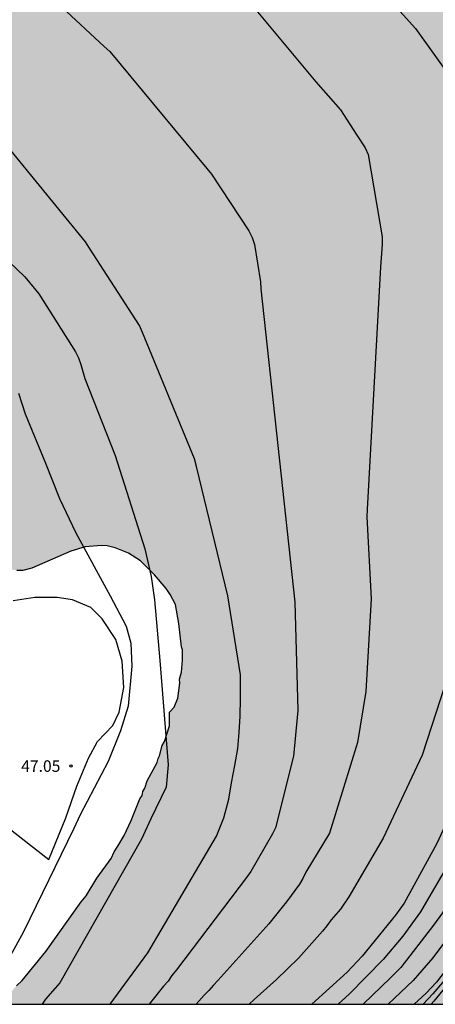
# Model space of a CAD drawing. Units: millimetres. Extents: x 583093 to 583445, y 4794540 to 4794791.
# Drawn here: x 583247 to 583274, y 4794540 to 4794604 of the extents above; entities that cross this region are included whole.
import ezdxf

# ---------------------------------------------------------------- set-up
doc = ezdxf.new("R2010")
doc.units = ezdxf.units.MM
for name, color, linetype in [('010106', 9, 'Continuous'), ('020104', 34, 'Continuous'), ('020204', 9, 'Continuous'), ('020308', 9, 'Continuous'), ('060110', 9, 'Continuous'), ('100106', 63, 'Continuous'), ('990504', 63, 'Continuous')]:
    doc.layers.add(name, color=color, linetype=linetype)
doc.layers.add('020105', color=24, linetype='Continuous', lineweight=30)
doc.styles.add('ARIAL', font='ARIAL.TTF', dxfattribs={"height": 1})

# ---------------------------------------------------------------- blocks, each defined once
blk = doc.blocks.new('COTAPU')
blk.add_circle((0, 0), 0.075)

msp = doc.modelspace()

# ---------------------------------------------------------------- hatches: boundary and pattern name
at = {"layer": '990504'}
msp.add_hatch(color=256, dxfattribs=at).paths.add_polyline_path([(583294.15, 4794540.195), (583245.429, 4794540.196), (583246.486, 4794541.396), (583246.85, 4794541.744), (583248.402, 4794543.621), (583250.704, 4794546.861), (583251.024, 4794547.254), (583251.715, 4794548.395), (583252.659, 4794549.69), (583252.846, 4794550.13), (583253.094, 4794550.48), (583253.5, 4794551.183), (583253.966, 4794552.15), (583254.53, 4794553.561), (583254.668, 4794553.78), (583254.719, 4794554.045), (583254.857, 4794554.265), (583255.001, 4794554.751), (583255.658, 4794555.937), (583255.717, 4794556.202), (583255.818, 4794556.378), (583255.983, 4794557.041), (583256.131, 4794557.303), (583256.465, 4794558.318), (583256.456, 4794559.204), (583256.762, 4794559.542), (583257.009, 4794560.116), (583257.134, 4794561.099), (583257.117, 4794561.357), (583257.233, 4794561.826), (583257.311, 4794562.597), (583257.302, 4794563.283), (583257.241, 4794563.477), (583257.077, 4794564.98), (583256.842, 4794566.227), (583256.511, 4794566.876), (583256.24, 4794567.267), (583255.484, 4794568.159), (583254.579, 4794569.076), (583253.795, 4794569.562), (583252.923, 4794569.921), (583252.389, 4794570.038), (583252.025, 4794570.066), (583250.952, 4794569.978), (583250.025, 4794569.695), (583247.497, 4794568.583), (583246.895, 4794568.444), (583246.509, 4794568.43), (583245.719, 4794568.616), (583244.335, 4794569.134), (583243.554, 4794569.748), (583242.354, 4794570.97), (583241.868, 4794571.344), (583241.063, 4794571.851), (583239.639, 4794572.542), (583237.996, 4794572.914), (583236.519, 4794573.027), (583235.149, 4794573.096), (583233.905, 4794573.097), (583230.971, 4794573.193), (583229.37, 4794573.565), (583226.793, 4794574.405), (583225.029, 4794575.209), (583223.709, 4794575.726), (583221.627, 4794576.728), (583220.798, 4794577.086), (583219.158, 4794577.673), (583217.715, 4794578.45), (583213.177, 4794579.947), (583211.94, 4794580.27), (583210.529, 4794580.51), (583210.146, 4794580.624), (583208.864, 4794580.883), (583206.905, 4794581.561), (583205.99, 4794581.921), (583203.27, 4794583.235), (583202.972, 4794583.348), (583202.357, 4794583.68), (583201.144, 4794584.088), (583200.208, 4794584.491), (583197.675, 4794585.459), (583196.548, 4794585.951), (583192.871, 4794587.668), (583190.345, 4794588.979), (583189.452, 4794589.402), (583186.688, 4794590.61), (583185.238, 4794591.022), (583184.256, 4794591.233), (583183.252, 4794591.401), (583180.429, 4794591.731), (583178.638, 4794592.278), (583177.552, 4794592.662), (583177.042, 4794592.907), (583175.962, 4794593.634), (583175.477, 4794594.05), (583174.698, 4794594.836), (583174.453, 4794595.462), (583174.314, 4794596.043), (583174.232, 4794596.238), (583174.214, 4794596.452), (583174.073, 4794596.926), (583173.936, 4794597.658), (583173.824, 4794598.581), (583173.796, 4794601.732), (583173.626, 4794604.179), (583173.601, 4794605.144), (583173.541, 4794605.381), (583173.285, 4794607.807), (583173.094, 4794609.097), (583172.878, 4794611.33), (583172.683, 4794612.405), (583171.958, 4794614.99), (583171.69, 4794616.752), (583171.269, 4794620.682), (583170.854, 4794622.639), (583170.745, 4794623.67), (583170.512, 4794625.024), (583170.153, 4794626.488), (583169.597, 4794627.763), (583168.998, 4794628.974), (583168.361, 4794630.507), (583168.202, 4794631.175), (583167.57, 4794632.901), (583167.531, 4794633.116), (583166.497, 4794635.171), (583165.621, 4794636.494), (583165.431, 4794636.648), (583164.728, 4794636.875), (583164, 4794636.952), (583163.463, 4794636.898), (583160.818, 4794636.367), (583158.196, 4794636.008), (583155.142, 4794635.442), (583153.042, 4794635.437), (583152.763, 4794635.4), (583150.918, 4794635.348), (583147.815, 4794635.576), (583146.25, 4794635.562), (583145.308, 4794635.6), (583143.447, 4794635.827), (583140.841, 4794636.303), (583138.359, 4794636.52), (583136.799, 4794636.806), (583134.349, 4794637.579), (583133.006, 4794637.925), (583130.257, 4794638.811), (583129.216, 4794639.301), (583127.9, 4794640.011), (583126.65, 4794640.827), (583126.437, 4794640.916), (583126.268, 4794641.048), (583124.422, 4794642.089), (583123.915, 4794642.463), (583123.325, 4794643.031), (583122.781, 4794643.769), (583122.281, 4794644.528), (583121.407, 4794646.002), (583120.675, 4794646.98), (583120.028, 4794647.934), (583118.768, 4794649.372), (583116.622, 4794651.576), (583115.295, 4794652.843), (583114.386, 4794653.524), (583113.454, 4794654.141), (583111.376, 4794655.336), (583109.507, 4794656.292), (583108.49, 4794656.889), (583107.258, 4794657.533), (583105.796, 4794658.438), (583103.927, 4794659.394), (583100.4, 4794661.087), (583098.825, 4794661.695), (583094.807, 4794663.482), (583094.143, 4794663.816), (583094.145, 4794727.685), (583095.262, 4794727.256), (583095.902, 4794727.095), (583098.37, 4794726.149), (583098.6, 4794726.019), (583106.423, 4794723.474), (583106.576, 4794723.621), (583107.03, 4794723.827), (583107.204, 4794723.974), (583108.322, 4794726.504), (583108.391, 4794726.803), (583108.842, 4794728.016), (583109.332, 4794730.215), (583109.375, 4794732.572), (583109.358, 4794732.829), (583109.14, 4794733.798), (583109.166, 4794734.012), (583109.951, 4794735.926), (583111.449, 4794739.37), (583111.991, 4794740.861), (583112.168, 4794741.158), (583112.395, 4794741.861), (583112.408, 4794742.568), (583112.502, 4794743.038), (583112.951, 4794744.144), (583113.751, 4794745.737), (583114.94, 4794747.473), (583115.25, 4794748.024), (583115.52, 4794748.705), (583116.074, 4794750.838), (583116.549, 4794752.18), (583117.353, 4794755.166), (583117.637, 4794756.618), (583118.167, 4794758.645), (583118.673, 4794759.386), (583119.207, 4794760.469), (583119.561, 4794761.041), (583120.11, 4794761.803), (583120.46, 4794762.204), (583120.852, 4794762.54), (583121.264, 4794762.789), (583122.149, 4794763.116), (583122.536, 4794763.195), (583122.88, 4794763.231), (583123.244, 4794763.203), (583123.626, 4794763.046), (583124.56, 4794762.515), (583125.231, 4794761.753), (583125.729, 4794760.843), (583126.116, 4794759.743), (583126.194, 4794759.335), (583126.18, 4794758.542), (583125.543, 4794755.381), (583125.404, 4794754.784), (583124.765, 4794752.674), (583124.692, 4794752.16), (583124.661, 4794751.668), (583124.877, 4794750.571), (583125.2, 4794749.451), (583125.217, 4794749.193), (583125.566, 4794748.372), (583125.815, 4794747.918), (583126.839, 4794745.306), (583127.766, 4794743.274), (583130.733, 4794737.862), (583131.704, 4794735.872), (583132.871, 4794732.893), (583134.279, 4794730.146), (583135.027, 4794728.932), (583135.151, 4794728.673), (583136.944, 4794725.875), (583137.95, 4794724.656), (583139.946, 4794722.455), (583140.321, 4794721.848), (583141.284, 4794720.588), (583141.869, 4794719.741), (583142.347, 4794718.961), (583142.844, 4794717.988), (583143.479, 4794716.39), (583144.183, 4794715.005), (583145.289, 4794713.378), (583145.643, 4794712.793), (583146.669, 4794711.467), (583147.677, 4794710.334), (583148.666, 4794709.33), (583149.211, 4794708.656), (583150.03, 4794707.741), (583151.475, 4794705.85), (583152.585, 4794704.48), (583152.918, 4794703.959), (583153.233, 4794703.568), (583153.65, 4794702.939), (583153.981, 4794702.29), (583154.857, 4794700.945), (583154.939, 4794700.729), (583155.106, 4794700.512), (583155.249, 4794700.123), (583155.367, 4794699.521), (583156.406, 4794697.766), (583157.044, 4794696.276), (583157.603, 4794695.194), (583158.611, 4794694.082), (583158.967, 4794693.626), (583159.466, 4794692.781), (583160.452, 4794691.584), (583160.868, 4794690.891), (583162.296, 4794689.3), (583164.079, 4794687.124), (583164.31, 4794686.906), (583165.591, 4794685.447), (583167.633, 4794683.416), (583168.836, 4794682.365), (583171.032, 4794680.632), (583171.749, 4794679.955), (583172.741, 4794679.122), (583176.947, 4794675.874), (583177.79, 4794675.108), (583178.487, 4794674.538), (583178.72, 4794674.405), (583179.376, 4794673.901), (583180.775, 4794673.061), (583182.136, 4794672.457), (583183.559, 4794671.745), (583183.728, 4794671.614), (583184.068, 4794671.458), (583184.831, 4794671.015), (583186.171, 4794670.433), (583187.491, 4794669.938), (583189.349, 4794669.582), (583191.761, 4794669.024), (583191.93, 4794668.892), (583192.953, 4794668.574), (583194.971, 4794667.658), (583198.463, 4794666.395), (583199.38, 4794666.121), (583199.848, 4794665.941), (583200.082, 4794665.808), (583202.04, 4794665.065), (583223.689, 4794660.469), (583224.757, 4794660.299), (583226.421, 4794659.883), (583227.894, 4794659.578), (583230.326, 4794658.955), (583231.072, 4794658.706), (583232.715, 4794658.333), (583233.803, 4794658.013), (583235.761, 4794657.291), (583235.995, 4794657.159), (583236.995, 4794656.755), (583240.544, 4794655.104), (583242.352, 4794654.342), (583244.416, 4794653.533), (583245.738, 4794653.123), (583247.91, 4794652.355), (583250.426, 4794651.645), (583252.623, 4794651.133), (583253.689, 4794650.835), (583254.86, 4794650.364), (583256.96, 4794649.19), (583258.086, 4794648.633), (583260.658, 4794647.472), (583264.551, 4794645.837), (583266.021, 4794645.381), (583267.789, 4794644.77), (583268.448, 4794644.48), (583269.064, 4794644.147), (583269.953, 4794643.574), (583270.334, 4794643.267), (583271.288, 4794642.713), (583273.263, 4794641.713), (583275.384, 4794640.474), (583276.339, 4794639.964), (583278.292, 4794639.007), (583279.927, 4794638.141), (583282.218, 4794636.835), (583283.15, 4794636.239), (583286.459, 4794634.314), (583287.815, 4794633.475), (583288.767, 4794632.772), (583292.047, 4794630.483), (583292.323, 4794630.328), (583293.952, 4794629.163), (583295.832, 4794627.671), (583296.802, 4794626.796), (583297.898, 4794625.726), (583299.683, 4794623.743), (583301.002, 4794622.09), (583302.36, 4794620.115), (583303.525, 4794618.208), (583304.297, 4794617.036), (583306.579, 4794614.08), (583306.848, 4794613.56), (583307.192, 4794612.418), (583307.594, 4794609.796), (583308.004, 4794608.76), (583308.145, 4794608.243), (583308.241, 4794607.641), (583308.342, 4794607.296), (583308.509, 4794605.879), (583308.336, 4794604.596), (583308.241, 4794602.926), (583308.1, 4794602.243), (583307.918, 4794601.667), (583307.21, 4794598.079), (583307.002, 4794597.269), (583306.9, 4794596.392), (583306.541, 4794594.319), (583305.482, 4794590.31), (583304.885, 4794588.135), (583304.773, 4794587.837), (583304.195, 4794585.533), (583303.876, 4794584.488), (583303.447, 4794583.296), (583303.066, 4794582.403), (583302.793, 4794581.529), (583302.32, 4794580.251), (583301.969, 4794578.65), (583301.304, 4794576.305), (583300.797, 4794574.342), (583300.639, 4794573.916), (583300.248, 4794572.466), (583299.968, 4794571.207), (583299.8, 4794570.202), (583299.749, 4794568.574), (583299.699, 4794568.211), (583299.573, 4794565.984), (583299.613, 4794563.497), (583299.53, 4794561.291), (583299.364, 4794560.279), (583299.357, 4794559.968), (583299.004, 4794557.099), (583298.747, 4794555.853), (583298.608, 4794555.563), (583298.416, 4794554.874), (583298.378, 4794553.898), (583298.413, 4794553.4), (583298.266, 4794552.729), (583298.145, 4794552.43), (583298.094, 4794552.121), (583297.754, 4794551.108), (583297.552, 4794550.358), (583297.496, 4794549.825), (583297.273, 4794549.308), (583297.16, 4794548.938), (583297.153, 4794548.627), (583295.719, 4794546.34), (583295.541, 4794544.299), (583295.394, 4794543.68), (583294.766, 4794541.757), (583294.564, 4794541.397)])

# ---------------------------------------------------------------- linework, layer by layer
at = {"layer": '010106', "flags": 128}
msp.add_lwpolyline([(583094.141, 4794540.199), (583444.131, 4794540.192), (583444.136, 4794790.185), (583094.146, 4794790.192)], close=True, dxfattribs=at)
at = {"layer": '020104', "flags": 128}
for points, elevation in [([(583232.969, 4794631.941), (583248.465, 4794624.451), (583258.912, 4794617.31), (583264.656, 4794612.433), (583272.491, 4794603.724), (583276.496, 4794598.15), (583278.271, 4794591.245), (583278.648, 4794588.097), (583278.019, 4794576.892), (583277.39, 4794573.871), (583275.698, 4794566.937), (583274.729, 4794561.949), (583272.928, 4794556.407), (583270.381, 4794551), (583268.141, 4794547.183), (583267.606, 4794546.395), (583266.996, 4794545.687), (583266.724, 4794545.31), (583266.438, 4794544.955), (583264.867, 4794543.19), (583263.433, 4794541.815), (583261.985, 4794540.511), (583261.658, 4794540.196)], 44.5), ([(583243.353, 4794631.825), (583248.242, 4794629.651), (583252.045, 4794627.477), (583256.21, 4794624.941), (583258.927, 4794623.129), (583260.557, 4794622.042), (583265.264, 4794618.419), (583272.87, 4794612.26), (583278.484, 4794607.369), (583280.476, 4794604.832), (583282.463, 4794600.095), (583283.372, 4794596.137), (583283.915, 4794589.615), (583283.553, 4794584.18), (583282.829, 4794578.021), (583281.245, 4794565.971), (583280.812, 4794564.061), (583280.402, 4794562.68), (583275.34, 4794550.523), (583272.824, 4794546.217), (583271.673, 4794544.632), (583270.388, 4794543.11), (583268.19, 4794540.871), (583267.443, 4794540.196)], 43.5), ([(583242.085, 4794630.738), (583252.407, 4794624.216), (583266.894, 4794614.253), (583274.319, 4794607.006), (583279.751, 4794599.035), (583281.199, 4794595.593), (583281.923, 4794591.97), (583282.286, 4794588.709), (583279.443, 4794564.139), (583279.19, 4794563.414), (583275.635, 4794554.124), (583275.431, 4794553.794), (583275.042, 4794553.171), (583274.878, 4794552.859), (583274.814, 4794552.663), (583274.63, 4794552.332), (583274.546, 4794552.117), (583274.276, 4794551.511), (583273.886, 4794550.663), (583271.745, 4794546.788), (583271.186, 4794545.989), (583269.015, 4794543.316), (583268.04, 4794542.291), (583265.726, 4794540.196)], 44), ([(583238.385, 4794615.387), (583252.198, 4794602.564), (583252.564, 4794602.236), (583258.896, 4794594.612), (583259.203, 4794594.252), (583261.619, 4794590.55), (583261.856, 4794590.125), (583262.005, 4794589.664), (583262.398, 4794587.237), (583262.401, 4794586.77), (583264.618, 4794566.383), (583264.826, 4794559.317), (583264.549, 4794556.338), (583263.373, 4794551.675), (583263.176, 4794551.282), (583261.754, 4794548.847), (583261.487, 4794548.441), (583256.906, 4794542.443), (583256.62, 4794542.077), (583256.376, 4794541.69), (583256.069, 4794541.366), (583255.136, 4794540.196)], 45.5), ([(583282.912, 4794605.308), (583283.99, 4794602.252), (583284.708, 4794600.365), (583285.696, 4794596.68), (583286.235, 4794593.714), (583286.145, 4794591.288), (583285.545, 4794586.898), (583284.459, 4794580.014), (583283.436, 4794569.52), (583282.526, 4794565.177), (583281.433, 4794561.396), (583276.794, 4794550.383), (583274.25, 4794546.145), (583273.661, 4794545.346), (583271.536, 4794542.599), (583270.859, 4794541.905), (583269.087, 4794540.196)], 43), ([(583287.974, 4794605.674), (583288.874, 4794603.301), (583289.251, 4794601.898), (583289.527, 4794599.274), (583289.389, 4794596.305), (583289.32, 4794594.027), (583288.699, 4794587.882), (583285.662, 4794566.4), (583285.524, 4794565.922), (583283.443, 4794558.752), (583283.265, 4794558.293), (583280.966, 4794552.742), (583280.905, 4794552.644), (583280.596, 4794552.02), (583280.492, 4794551.786), (583280.348, 4794551.532), (583279.933, 4794550.555), (583279.703, 4794550.104), (583277.395, 4794546.304), (583276.553, 4794545.149), (583273.862, 4794541.636), (583273.193, 4794540.921), (583272.396, 4794540.196)], 42), ([(583289.444, 4794605.2), (583290.061, 4794603.206), (583290.424, 4794601.346), (583290.631, 4794598.791), (583290.631, 4794597.41), (583290.7, 4794595.822), (583290.286, 4794592.301), (583286.526, 4794568.243), (583286.414, 4794567.77), (583286.055, 4794566.258), (583284.109, 4794559.57), (583282.743, 4794555.325), (583280.15, 4794550.061), (583277.792, 4794546.264), (583276.942, 4794545.108), (583274.259, 4794541.613), (583273.632, 4794540.873), (583272.982, 4794540.196)], 41.5), ([(583290.032, 4794605.68), (583291.025, 4794602.908), (583291.221, 4794601.938), (583291.704, 4794598.997), (583291.736, 4794597.755), (583291.667, 4794596.513), (583291.253, 4794592.922), (583290.907, 4794590.367), (583290.769, 4794588.71), (583290.01, 4794585.534), (583287.614, 4794571.115), (583286.338, 4794565.734), (583284.795, 4794560.487), (583283.296, 4794555.839), (583281.585, 4794552.169), (583280.597, 4794550.018), (583279.357, 4794547.872), (583278.228, 4794546.3), (583275.249, 4794542.315), (583273.693, 4794540.398), (583273.51, 4794540.196)], 41), ([(583252.586, 4794540.196), (583255.037, 4794543.536), (583259.516, 4794551.141), (583259.869, 4794552.012), (583259.994, 4794552.331), (583260.323, 4794553.553), (583260.505, 4794554.613), (583260.719, 4794555.746), (583260.902, 4794556.845), (583261.009, 4794557.9), (583261.07, 4794558.96), (583261.087, 4794560.109), (583261.097, 4794561.166), (583261.078, 4794561.645), (583260.255, 4794566.799), (583258.215, 4794575.219), (583258.085, 4794575.698), (583254.696, 4794583.938), (583254.494, 4794584.39), (583251.256, 4794589.423), (583250.985, 4794589.841), (583243.129, 4794599.432)], 46), ([(583246.005, 4794588.529), (583247.029, 4794587.561), (583247.94, 4794586.452), (583250.332, 4794582.681), (583250.528, 4794582.279), (583250.686, 4794581.852), (583250.947, 4794580.948), (583252.915, 4794575.916), (583254.854, 4794569.847), (583255.27, 4794568.046), (583255.477, 4794566.522), (583255.823, 4794562.573), (583256.377, 4794555.784), (583256.238, 4794554.33), (583255.251, 4794552.269), (583254.634, 4794550.935), (583249.321, 4794541.595), (583249.009, 4794541.236), (583248.386, 4794540.517), (583248.153, 4794540.196)], 46.5), ([(583246.613, 4794579.987), (583247.055, 4794578.642), (583248.367, 4794575.418), (583249.297, 4794573.124), (583250.351, 4794570.891), (583252.583, 4794566.799), (583253.636, 4794564.814), (583253.946, 4794563.698), (583254.008, 4794562.21), (583253.759, 4794559.605), (583253.263, 4794557.994), (583252.458, 4794556.01), (583250.633, 4794552.526), (583250.222, 4794551.637), (583246.94, 4794544.909), (583246.084, 4794543.334)], 47)]:
    msp.add_lwpolyline(points, dxfattribs=dict(at, elevation=elevation))
at = {"layer": '020105', "flags": 128}
for points, elevation in [([(583246.031, 4794633.184), (583257.609, 4794627.083), (583260.726, 4794625.211), (583270.577, 4794618.475), (583277.685, 4794613.734), (583284.26, 4794607.734), (583286.146, 4794605.397), (583286.864, 4794603.601), (583287.223, 4794602.252), (583287.493, 4794600.814), (583287.762, 4794599.286), (583287.942, 4794597.669), (583287.871, 4794595.684), (583287.664, 4794593.82), (583285.532, 4794572.673), (583284.107, 4794565.837), (583283.969, 4794565.361), (583282.277, 4794559.662), (583282.089, 4794559.21), (583278.248, 4794550.243), (583275.073, 4794545.179), (583273.617, 4794543.219), (583272.345, 4794541.746), (583270.705, 4794540.196)], 42.5), ([(583261.879, 4794605.2), (583265.993, 4794600.257), (583267.597, 4794598.434), (583268.674, 4794596.787), (583269.204, 4794595.958), (583269.406, 4794595.519), (583270.311, 4794590.161), (583270.32, 4794589.674), (583270.208, 4794588.215), (583269.333, 4794572.408), (583269.31, 4794571.922), (583269.604, 4794566.591), (583269.258, 4794560.564), (583268.704, 4794557.238), (583266.877, 4794551.337), (583265.355, 4794548.785), (583265.146, 4794548.38), (583264.921, 4794548.008), (583264.088, 4794546.856), (583263.793, 4794546.508), (583262.938, 4794545.424), (583259.61, 4794541.748), (583259.322, 4794541.44), (583259.033, 4794541.092), (583258.722, 4794540.78), (583258.208, 4794540.196)], 45)]:
    msp.add_lwpolyline(points, dxfattribs=dict(at, elevation=elevation))
at = {"layer": '060110'}
for points in [[(583248.597, 4794549.618, 47.183), (583249.696, 4794552.328, 47.095), (583250.418, 4794554.385, 47.095), (583251.182, 4794556.229, 47.002), (583251.757, 4794557.313, 46.897), (583252.762, 4794558.353, 46.768), (583253.171, 4794559.223, 46.592), (583253.482, 4794560.811, 46.59), (583253.382, 4794562.542, 46.561), (583252.965, 4794563.952, 46.578), (583252.076, 4794565.298, 46.64), (583251.34, 4794566.026, 46.74), (583250.139, 4794566.523, 46.881), (583249.143, 4794566.683, 47.054), (583247.678, 4794566.669, 47.322), (583246.261, 4794566.459, 47.591)], [(583243.889, 4794553.281, 47.438), (583248.597, 4794549.618, 47.183)]]:
    msp.add_polyline3d(points, dxfattribs=at)
at = {"layer": '100106', "elevation": 7.707, "flags": 128}
msp.add_lwpolyline([(583246.486, 4794541.396), (583246.85, 4794541.744), (583248.402, 4794543.621), (583250.704, 4794546.861), (583251.024, 4794547.254), (583251.715, 4794548.395), (583252.659, 4794549.69), (583252.846, 4794550.13), (583253.094, 4794550.48), (583253.5, 4794551.183), (583253.966, 4794552.15), (583254.53, 4794553.561), (583254.668, 4794553.78), (583254.719, 4794554.045), (583254.857, 4794554.265), (583255.001, 4794554.751), (583255.658, 4794555.937), (583255.717, 4794556.202), (583255.818, 4794556.378), (583255.983, 4794557.041), (583256.131, 4794557.303), (583256.465, 4794558.318), (583256.456, 4794559.204), (583256.762, 4794559.542), (583257.009, 4794560.116), (583257.134, 4794561.099), (583257.117, 4794561.357), (583257.233, 4794561.826), (583257.311, 4794562.597), (583257.302, 4794563.283), (583257.241, 4794563.477), (583257.077, 4794564.98), (583256.842, 4794566.227), (583256.511, 4794566.876), (583256.24, 4794567.267), (583255.484, 4794568.159), (583254.579, 4794569.076), (583253.795, 4794569.562), (583252.923, 4794569.921), (583252.389, 4794570.038), (583252.025, 4794570.066), (583250.952, 4794569.978), (583250.025, 4794569.695), (583247.497, 4794568.583), (583246.895, 4794568.444), (583246.509, 4794568.43)], dxfattribs=at)

# ---------------------------------------------------------------- block references
at = {"layer": '020204', "rotation": 359.9987685839998}
msp.add_blockref('COTAPU', (583250.035, 4794555.703, 47.049), dxfattribs=at)

# ---------------------------------------------------------------- texts
at = {"layer": '020308', "style": 'ARIAL'}
msp.add_text('47.05', height=0.75, rotation=359.99877, dxfattribs=at).set_placement((583246.792, 4794555.328, 47.048))

doc.saveas('drawing.dxf')
